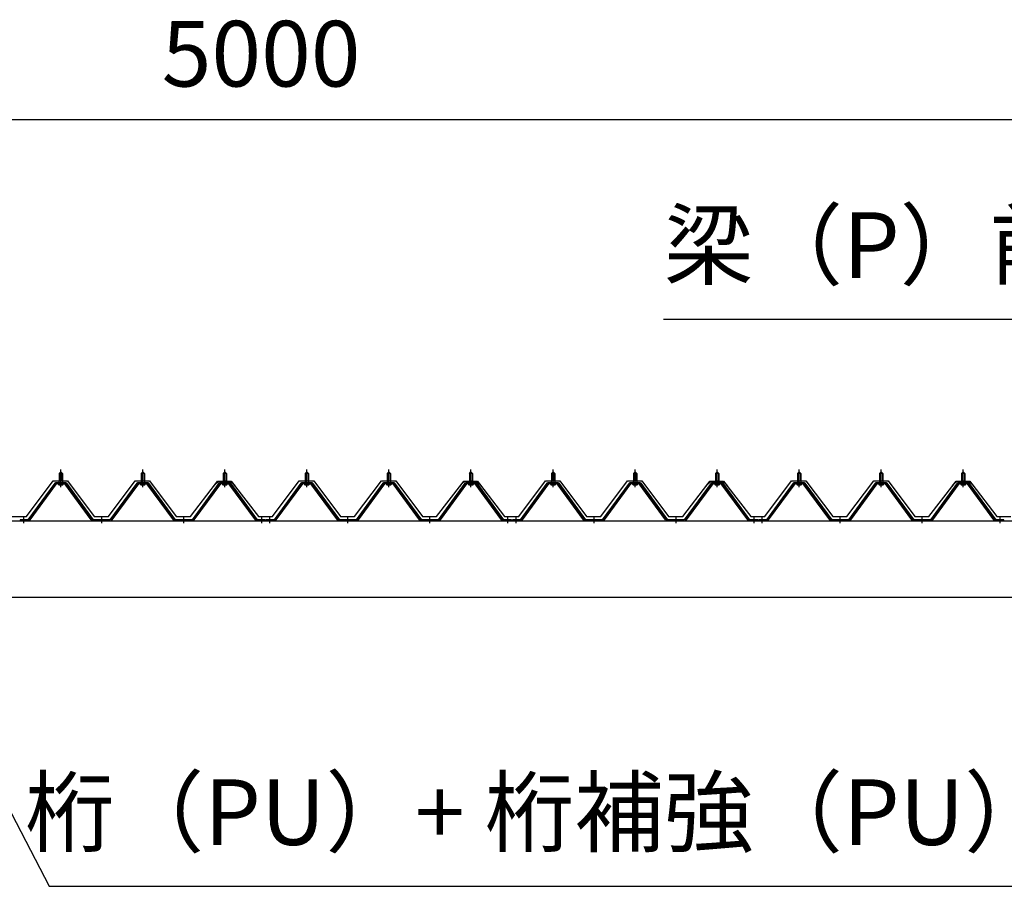
# Model space of a CAD drawing. Extents: x 868 to 32764, y 362 to 22484.
# Drawn here: x 18734 to 21134, y 7777 to 9889 of the extents above; entities that cross this region are included whole.
import ezdxf
from ezdxf.enums import TextEntityAlignment as Align

# ---------------------------------------------------------------- set-up
doc = ezdxf.new("R2010")
doc.units = 0
doc.header["$LTSCALE"] = 80
doc.header["$MEASUREMENT"] = 0
doc.linetypes.add('1PL-M', pattern=[15, 12, -1, 1, -1])
doc.layers.get('0').update_dxf_attribs({"linetype": 'CONTINUOUS'})
for name, color, linetype in [('0-6', 7, 'CONTINUOUS'), ('0-パネル受けフレ-ム88-I', 3, 'CONTINUOUS'), ('0-ヨドル-フ88前', 2, 'CONTINUOUS'), ('1-桁P28', 4, 'CONTINUOUS'), ('2-0', 7, 'CONTINUOUS'), ('SUNPOU', 4, 'CONTINUOUS')]:
    doc.layers.add(name, color=color, linetype=linetype)
doc.styles.get("Standard").update_dxf_attribs({"font": 'txt', "bigfont": 'BIGFONT'})

msp = doc.modelspace()

# ---------------------------------------------------------------- linework, layer by layer
at = {"layer": '0-6', "color": 6, "linetype": 'Continuous'}
for p, q in [((20303, 9159.3), (21318, 9159.3)), ((18805.6, 7777.1), (21224.6, 7777.1))]:
    msp.add_line(p, q, dxfattribs=at)
at = {"layer": '0-パネル受けフレ-ム88-I'}
for p, q in [((18829.8, 8782.9), (18833.8, 8786.9)), ((18833.8, 8786.9), (18837.8, 8782.9)), ((19029.8, 8782.9), (19033.8, 8786.9)), ((19033.8, 8786.9), (19037.8, 8782.9)), ((19229.8, 8782.9), (19233.8, 8786.9)), ((19233.8, 8786.9), (19237.8, 8782.9)), ((19429.8, 8782.9), (19433.8, 8786.9)), ((19433.8, 8786.9), (19437.8, 8782.9)), ((19629.8, 8782.9), (19633.8, 8786.9)), ((19633.8, 8786.9), (19637.8, 8782.9)), ((19829.8, 8782.9), (19833.8, 8786.9)), ((19833.8, 8786.9), (19837.8, 8782.9)), ((20029.8, 8782.9), (20033.8, 8786.9)), ((20033.8, 8786.9), (20037.8, 8782.9)), ((20229.8, 8782.9), (20233.8, 8786.9)), ((20233.8, 8786.9), (20237.8, 8782.9)), ((20429.8, 8782.9), (20433.8, 8786.9)), ((20433.8, 8786.9), (20437.8, 8782.9)), ((20629.8, 8782.9), (20633.8, 8786.9)), ((20633.8, 8786.9), (20637.8, 8782.9)), ((20829.8, 8782.9), (20833.8, 8786.9)), ((20833.8, 8786.9), (20837.8, 8782.9)), ((21029.8, 8782.9), (21033.8, 8786.9)), ((21033.8, 8786.9), (21037.8, 8782.9)), ((18846.6, 8760.2), (18820.9, 8760.2)), ((18827.9, 8760.2), (18827.9, 8761.2)), ((18827.9, 8761.2), (18839.7, 8761.2)), ((18829.5, 8765.2), (18829.5, 8761.2)), ((18829.5, 8765.2), (18838, 8765.2)), ((18829.8, 8782.9), (18829.8, 8765.2)), ((18837.8, 8782.9), (18829.8, 8782.9)), ((18830.8, 8782.9), (18830.4, 8783.5)), ((18830.8, 8782.9), (18830.8, 8765.2)), ((18836.8, 8782.9), (18837.1, 8783.5)), ((18836.8, 8782.9), (18836.8, 8765.2)), ((18837.8, 8782.9), (18837.8, 8765.2)), ((18838, 8765.2), (18838, 8761.2)), ((18839.7, 8761.2), (18839.7, 8760.2)), ((19046.6, 8760.2), (19020.9, 8760.2)), ((19027.9, 8760.2), (19027.9, 8761.2)), ((19027.9, 8761.2), (19039.7, 8761.2)), ((19029.5, 8765.2), (19029.5, 8761.2)), ((19029.5, 8765.2), (19038, 8765.2)), ((19029.8, 8782.9), (19029.8, 8765.2)), ((19037.8, 8782.9), (19029.8, 8782.9)), ((19030.8, 8782.9), (19030.4, 8783.5)), ((19030.8, 8782.9), (19030.8, 8765.2)), ((19036.8, 8782.9), (19037.1, 8783.5)), ((19036.8, 8782.9), (19036.8, 8765.2)), ((19037.8, 8782.9), (19037.8, 8765.2)), ((19038, 8765.2), (19038, 8761.2)), ((19039.7, 8761.2), (19039.7, 8760.2)), ((19246.6, 8760.2), (19220.9, 8760.2)), ((19227.9, 8760.2), (19227.9, 8761.2)), ((19227.9, 8761.2), (19239.7, 8761.2)), ((19229.5, 8765.2), (19229.5, 8761.2)), ((19229.5, 8765.2), (19238, 8765.2)), ((19229.8, 8782.9), (19229.8, 8765.2)), ((19237.8, 8782.9), (19229.8, 8782.9)), ((19230.8, 8782.9), (19230.4, 8783.5)), ((19230.8, 8782.9), (19230.8, 8765.2)), ((19236.8, 8782.9), (19237.1, 8783.5)), ((19236.8, 8782.9), (19236.8, 8765.2)), ((19237.8, 8782.9), (19237.8, 8765.2)), ((19238, 8765.2), (19238, 8761.2)), ((19239.7, 8761.2), (19239.7, 8760.2)), ((19446.6, 8760.2), (19420.9, 8760.2)), ((19427.9, 8760.2), (19427.9, 8761.2)), ((19427.9, 8761.2), (19439.7, 8761.2)), ((19429.5, 8765.2), (19429.5, 8761.2)), ((19429.5, 8765.2), (19438, 8765.2)), ((19429.8, 8782.9), (19429.8, 8765.2)), ((19437.8, 8782.9), (19429.8, 8782.9)), ((19430.8, 8782.9), (19430.4, 8783.5)), ((19430.8, 8782.9), (19430.8, 8765.2)), ((19436.8, 8782.9), (19437.1, 8783.5)), ((19436.8, 8782.9), (19436.8, 8765.2)), ((19437.8, 8782.9), (19437.8, 8765.2)), ((19438, 8765.2), (19438, 8761.2)), ((19439.7, 8761.2), (19439.7, 8760.2)), ((19646.6, 8760.2), (19620.9, 8760.2)), ((19627.9, 8760.2), (19627.9, 8761.2)), ((19627.9, 8761.2), (19639.7, 8761.2)), ((19629.5, 8765.2), (19629.5, 8761.2)), ((19629.5, 8765.2), (19638, 8765.2)), ((19629.8, 8782.9), (19629.8, 8765.2)), ((19637.8, 8782.9), (19629.8, 8782.9)), ((19630.8, 8782.9), (19630.4, 8783.5)), ((19630.8, 8782.9), (19630.8, 8765.2)), ((19636.8, 8782.9), (19637.1, 8783.5)), ((19636.8, 8782.9), (19636.8, 8765.2)), ((19637.8, 8782.9), (19637.8, 8765.2)), ((19638, 8765.2), (19638, 8761.2)), ((19639.7, 8761.2), (19639.7, 8760.2)), ((19846.6, 8760.2), (19820.9, 8760.2)), ((19827.9, 8760.2), (19827.9, 8761.2)), ((19827.9, 8761.2), (19839.7, 8761.2)), ((19829.5, 8765.2), (19829.5, 8761.2)), ((19829.5, 8765.2), (19838, 8765.2)), ((19829.8, 8782.9), (19829.8, 8765.2)), ((19837.8, 8782.9), (19829.8, 8782.9)), ((19830.8, 8782.9), (19830.4, 8783.5)), ((19830.8, 8782.9), (19830.8, 8765.2)), ((19836.8, 8782.9), (19837.1, 8783.5)), ((19836.8, 8782.9), (19836.8, 8765.2)), ((19837.8, 8782.9), (19837.8, 8765.2)), ((19838, 8765.2), (19838, 8761.2)), ((19839.7, 8761.2), (19839.7, 8760.2)), ((20046.6, 8760.2), (20020.9, 8760.2)), ((20027.9, 8760.2), (20027.9, 8761.2)), ((20027.9, 8761.2), (20039.7, 8761.2)), ((20029.5, 8765.2), (20029.5, 8761.2)), ((20029.5, 8765.2), (20038, 8765.2)), ((20029.8, 8782.9), (20029.8, 8765.2)), ((20037.8, 8782.9), (20029.8, 8782.9)), ((20030.8, 8782.9), (20030.4, 8783.5)), ((20030.8, 8782.9), (20030.8, 8765.2)), ((20036.8, 8782.9), (20037.1, 8783.5)), ((20036.8, 8782.9), (20036.8, 8765.2)), ((20037.8, 8782.9), (20037.8, 8765.2)), ((20038, 8765.2), (20038, 8761.2)), ((20039.7, 8761.2), (20039.7, 8760.2)), ((20246.6, 8760.2), (20220.9, 8760.2)), ((20227.9, 8760.2), (20227.9, 8761.2)), ((20227.9, 8761.2), (20239.7, 8761.2)), ((20229.5, 8765.2), (20229.5, 8761.2)), ((20229.5, 8765.2), (20238, 8765.2)), ((20229.8, 8782.9), (20229.8, 8765.2)), ((20237.8, 8782.9), (20229.8, 8782.9)), ((20230.8, 8782.9), (20230.4, 8783.5)), ((20230.8, 8782.9), (20230.8, 8765.2)), ((20236.8, 8782.9), (20237.1, 8783.5)), ((20236.8, 8782.9), (20236.8, 8765.2)), ((20237.8, 8782.9), (20237.8, 8765.2)), ((20238, 8765.2), (20238, 8761.2)), ((20239.7, 8761.2), (20239.7, 8760.2)), ((20446.6, 8760.2), (20420.9, 8760.2)), ((20427.9, 8760.2), (20427.9, 8761.2)), ((20427.9, 8761.2), (20439.7, 8761.2)), ((20429.5, 8765.2), (20429.5, 8761.2)), ((20429.5, 8765.2), (20438, 8765.2)), ((20429.8, 8782.9), (20429.8, 8765.2)), ((20437.8, 8782.9), (20429.8, 8782.9)), ((20430.8, 8782.9), (20430.4, 8783.5)), ((20430.8, 8782.9), (20430.8, 8765.2)), ((20436.8, 8782.9), (20437.1, 8783.5)), ((20436.8, 8782.9), (20436.8, 8765.2)), ((20437.8, 8782.9), (20437.8, 8765.2)), ((20438, 8765.2), (20438, 8761.2)), ((20439.7, 8761.2), (20439.7, 8760.2)), ((20646.6, 8760.2), (20620.9, 8760.2)), ((20627.9, 8760.2), (20627.9, 8761.2)), ((20627.9, 8761.2), (20639.7, 8761.2)), ((20629.5, 8765.2), (20629.5, 8761.2)), ((20629.5, 8765.2), (20638, 8765.2)), ((20629.8, 8782.9), (20629.8, 8765.2)), ((20637.8, 8782.9), (20629.8, 8782.9)), ((20630.8, 8782.9), (20630.4, 8783.5)), ((20630.8, 8782.9), (20630.8, 8765.2)), ((20636.8, 8782.9), (20637.1, 8783.5)), ((20636.8, 8782.9), (20636.8, 8765.2)), ((20637.8, 8782.9), (20637.8, 8765.2)), ((20638, 8765.2), (20638, 8761.2)), ((20639.7, 8761.2), (20639.7, 8760.2)), ((20846.6, 8760.2), (20820.9, 8760.2)), ((20827.9, 8760.2), (20827.9, 8761.2)), ((20827.9, 8761.2), (20839.7, 8761.2)), ((20829.5, 8765.2), (20829.5, 8761.2)), ((20829.5, 8765.2), (20838, 8765.2)), ((20829.8, 8782.9), (20829.8, 8765.2)), ((20837.8, 8782.9), (20829.8, 8782.9)), ((20830.8, 8782.9), (20830.4, 8783.5)), ((20830.8, 8782.9), (20830.8, 8765.2)), ((20836.8, 8782.9), (20837.1, 8783.5)), ((20836.8, 8782.9), (20836.8, 8765.2)), ((20837.8, 8782.9), (20837.8, 8765.2)), ((20838, 8765.2), (20838, 8761.2)), ((20839.7, 8761.2), (20839.7, 8760.2)), ((21046.6, 8760.2), (21020.9, 8760.2)), ((21027.9, 8760.2), (21027.9, 8761.2)), ((21027.9, 8761.2), (21039.7, 8761.2)), ((21029.5, 8765.2), (21029.5, 8761.2)), ((21029.5, 8765.2), (21038, 8765.2)), ((21029.8, 8782.9), (21029.8, 8765.2)), ((21037.8, 8782.9), (21029.8, 8782.9)), ((21030.8, 8782.9), (21030.4, 8783.5)), ((21030.8, 8782.9), (21030.8, 8765.2)), ((21036.8, 8782.9), (21037.1, 8783.5)), ((21036.8, 8782.9), (21036.8, 8765.2)), ((21037.8, 8782.9), (21037.8, 8765.2)), ((21038, 8765.2), (21038, 8761.2)), ((21039.7, 8761.2), (21039.7, 8760.2)), ((18819.1, 8759.3), (18753.8, 8670.2)), ((18820.9, 8757.9), (18755.6, 8668.8)), ((18759.3, 8670), (18823.8, 8757.9)), ((18846.6, 8757.9), (18820.9, 8757.9)), ((18828.8, 8755.9), (18838.8, 8755.9)), ((18908.3, 8670), (18843.8, 8757.9)), ((18911.9, 8668.8), (18846.6, 8757.9)), ((18913.8, 8670.2), (18848.5, 8759.3)), ((19019.1, 8759.3), (18953.8, 8670.2)), ((19020.9, 8757.9), (18955.6, 8668.8)), ((18959.3, 8670), (19023.8, 8757.9)), ((19046.6, 8757.9), (19020.9, 8757.9)), ((19028.8, 8755.9), (19038.8, 8755.9)), ((19108.3, 8670), (19043.8, 8757.9)), ((19111.9, 8668.8), (19046.6, 8757.9)), ((19113.8, 8670.2), (19048.5, 8759.3)), ((19219.1, 8759.3), (19153.8, 8670.2)), ((19220.9, 8757.9), (19155.6, 8668.8)), ((19159.3, 8670), (19223.8, 8757.9)), ((19246.6, 8757.9), (19220.9, 8757.9)), ((19228.8, 8755.9), (19238.8, 8755.9)), ((19308.3, 8670), (19243.8, 8757.9)), ((19311.9, 8668.8), (19246.6, 8757.9)), ((19313.8, 8670.2), (19248.5, 8759.3)), ((19419.1, 8759.3), (19353.8, 8670.2)), ((19420.9, 8757.9), (19355.6, 8668.8)), ((19359.3, 8670), (19423.8, 8757.9)), ((19446.6, 8757.9), (19420.9, 8757.9)), ((19428.8, 8755.9), (19438.8, 8755.9)), ((19508.3, 8670), (19443.8, 8757.9)), ((19511.9, 8668.8), (19446.6, 8757.9)), ((19513.8, 8670.2), (19448.5, 8759.3)), ((19619.1, 8759.3), (19553.8, 8670.2)), ((19620.9, 8757.9), (19555.6, 8668.8)), ((19559.3, 8670), (19623.8, 8757.9)), ((19646.6, 8757.9), (19620.9, 8757.9)), ((19628.8, 8755.9), (19638.8, 8755.9)), ((19708.3, 8670), (19643.8, 8757.9)), ((19711.9, 8668.8), (19646.6, 8757.9)), ((19713.8, 8670.2), (19648.5, 8759.3)), ((19819.1, 8759.3), (19753.8, 8670.2)), ((19820.9, 8757.9), (19755.6, 8668.8)), ((19759.3, 8670), (19823.8, 8757.9)), ((19846.6, 8757.9), (19820.9, 8757.9)), ((19828.8, 8755.9), (19838.8, 8755.9)), ((19908.3, 8670), (19843.8, 8757.9)), ((19911.9, 8668.8), (19846.6, 8757.9)), ((19913.8, 8670.2), (19848.5, 8759.3)), ((20019.1, 8759.3), (19953.8, 8670.2)), ((20020.9, 8757.9), (19955.6, 8668.8)), ((19959.3, 8670), (20023.8, 8757.9)), ((20046.6, 8757.9), (20020.9, 8757.9)), ((20028.8, 8755.9), (20038.8, 8755.9)), ((20108.3, 8670), (20043.8, 8757.9)), ((20111.9, 8668.8), (20046.6, 8757.9)), ((20113.8, 8670.2), (20048.5, 8759.3)), ((20219.1, 8759.3), (20153.8, 8670.2)), ((20220.9, 8757.9), (20155.6, 8668.8)), ((20159.3, 8670), (20223.8, 8757.9)), ((20246.6, 8757.9), (20220.9, 8757.9)), ((20228.8, 8755.9), (20238.8, 8755.9)), ((20308.3, 8670), (20243.8, 8757.9)), ((20311.9, 8668.8), (20246.6, 8757.9)), ((20313.8, 8670.2), (20248.5, 8759.3)), ((20419.1, 8759.3), (20353.8, 8670.2)), ((20420.9, 8757.9), (20355.6, 8668.8)), ((20359.3, 8670), (20423.8, 8757.9)), ((20446.6, 8757.9), (20420.9, 8757.9)), ((20428.8, 8755.9), (20438.8, 8755.9)), ((20508.3, 8670), (20443.8, 8757.9)), ((20511.9, 8668.8), (20446.6, 8757.9)), ((20513.8, 8670.2), (20448.5, 8759.3)), ((20619.1, 8759.3), (20553.8, 8670.2)), ((20620.9, 8757.9), (20555.6, 8668.8)), ((20559.3, 8670), (20623.8, 8757.9)), ((20646.6, 8757.9), (20620.9, 8757.9)), ((20628.8, 8755.9), (20638.8, 8755.9)), ((20708.3, 8670), (20643.8, 8757.9)), ((20711.9, 8668.8), (20646.6, 8757.9)), ((20713.8, 8670.2), (20648.5, 8759.3)), ((20819.1, 8759.3), (20753.8, 8670.2)), ((20820.9, 8757.9), (20755.6, 8668.8)), ((20759.3, 8670), (20823.8, 8757.9)), ((20846.6, 8757.9), (20820.9, 8757.9)), ((20828.8, 8755.9), (20838.8, 8755.9)), ((20908.3, 8670), (20843.8, 8757.9)), ((20911.9, 8668.8), (20846.6, 8757.9)), ((20913.8, 8670.2), (20848.5, 8759.3)), ((21019.1, 8759.3), (20953.8, 8670.2)), ((21020.9, 8757.9), (20955.6, 8668.8)), ((20959.3, 8670), (21023.8, 8757.9)), ((21046.6, 8757.9), (21020.9, 8757.9)), ((21028.8, 8755.9), (21038.8, 8755.9)), ((21108.3, 8670), (21043.8, 8757.9)), ((21111.9, 8668.8), (21046.6, 8757.9)), ((21113.8, 8670.2), (21048.5, 8759.3)), ((18753.8, 8670.2), (18734.8, 8670.2)), ((18734.8, 8670.2), (18734.8, 8667.9)), ((18734.8, 8667.9), (18753.8, 8667.9)), ((18739.8, 8667.9), (18739.8, 8670.2)), ((18747.8, 8667.9), (18747.8, 8670.2)), ((18753.8, 8667.9), (18755.3, 8667.9)), ((18913.8, 8667.9), (18912.3, 8667.9)), ((18953.8, 8670.2), (18913.8, 8670.2)), ((18953.8, 8667.9), (18913.8, 8667.9)), ((18929.8, 8667.9), (18929.8, 8670.2)), ((18937.8, 8667.9), (18937.8, 8670.2)), ((18953.8, 8667.9), (18955.3, 8667.9)), ((19113.8, 8667.9), (19112.3, 8667.9)), ((19153.8, 8670.2), (19113.8, 8670.2)), ((19153.8, 8667.9), (19113.8, 8667.9)), ((19129.8, 8667.9), (19129.8, 8670.2)), ((19137.8, 8667.9), (19137.8, 8670.2)), ((19153.8, 8667.9), (19155.3, 8667.9)), ((19313.8, 8667.9), (19312.3, 8667.9)), ((19332.8, 8670.2), (19313.8, 8670.2)), ((19332.8, 8667.9), (19313.8, 8667.9)), ((19319.8, 8667.9), (19319.8, 8670.2)), ((19327.8, 8667.9), (19327.8, 8670.2)), ((19332.8, 8667.9), (19332.8, 8670.2)), ((19353.8, 8670.2), (19334.8, 8670.2)), ((19334.8, 8670.2), (19334.8, 8667.9)), ((19334.8, 8667.9), (19353.8, 8667.9)), ((19339.8, 8667.9), (19339.8, 8670.2)), ((19347.8, 8667.9), (19347.8, 8670.2)), ((19353.8, 8667.9), (19355.3, 8667.9)), ((19513.8, 8667.9), (19512.3, 8667.9)), ((19553.8, 8670.2), (19513.8, 8670.2)), ((19553.8, 8667.9), (19513.8, 8667.9)), ((19529.8, 8667.9), (19529.8, 8670.2)), ((19537.8, 8667.9), (19537.8, 8670.2)), ((19553.8, 8667.9), (19555.3, 8667.9)), ((19713.8, 8667.9), (19712.3, 8667.9)), ((19753.8, 8670.2), (19713.8, 8670.2)), ((19753.8, 8667.9), (19713.8, 8667.9)), ((19729.8, 8667.9), (19729.8, 8670.2)), ((19737.8, 8667.9), (19737.8, 8670.2)), ((19753.8, 8667.9), (19755.3, 8667.9)), ((19913.8, 8667.9), (19912.3, 8667.9)), ((19932.8, 8670.2), (19913.8, 8670.2)), ((19932.8, 8667.9), (19913.8, 8667.9)), ((19919.8, 8667.9), (19919.8, 8670.2)), ((19927.8, 8667.9), (19927.8, 8670.2)), ((19932.8, 8667.9), (19932.8, 8670.2)), ((19953.8, 8670.2), (19934.8, 8670.2)), ((19934.8, 8670.2), (19934.8, 8667.9)), ((19934.8, 8667.9), (19953.8, 8667.9)), ((19939.8, 8667.9), (19939.8, 8670.2)), ((19947.8, 8667.9), (19947.8, 8670.2)), ((19953.8, 8667.9), (19955.3, 8667.9)), ((20113.8, 8667.9), (20112.3, 8667.9)), ((20153.8, 8670.2), (20113.8, 8670.2)), ((20153.8, 8667.9), (20113.8, 8667.9)), ((20129.8, 8667.9), (20129.8, 8670.2)), ((20137.8, 8667.9), (20137.8, 8670.2)), ((20153.8, 8667.9), (20155.3, 8667.9)), ((20313.8, 8667.9), (20312.3, 8667.9)), ((20353.8, 8670.2), (20313.8, 8670.2)), ((20353.8, 8667.9), (20313.8, 8667.9)), ((20329.8, 8667.9), (20329.8, 8670.2)), ((20337.8, 8667.9), (20337.8, 8670.2)), ((20353.8, 8667.9), (20355.3, 8667.9)), ((20513.8, 8667.9), (20512.3, 8667.9)), ((20532.8, 8670.2), (20513.8, 8670.2)), ((20532.8, 8667.9), (20513.8, 8667.9)), ((20519.8, 8667.9), (20519.8, 8670.2)), ((20527.8, 8667.9), (20527.8, 8670.2)), ((20532.8, 8667.9), (20532.8, 8670.2)), ((20553.8, 8670.2), (20534.8, 8670.2)), ((20534.8, 8670.2), (20534.8, 8667.9)), ((20534.8, 8667.9), (20553.8, 8667.9)), ((20539.8, 8667.9), (20539.8, 8670.2)), ((20547.8, 8667.9), (20547.8, 8670.2)), ((20553.8, 8667.9), (20555.3, 8667.9)), ((20713.8, 8667.9), (20712.3, 8667.9)), ((20753.8, 8670.2), (20713.8, 8670.2)), ((20753.8, 8667.9), (20713.8, 8667.9)), ((20729.8, 8667.9), (20729.8, 8670.2)), ((20737.8, 8667.9), (20737.8, 8670.2)), ((20753.8, 8667.9), (20755.3, 8667.9)), ((20913.8, 8667.9), (20912.3, 8667.9)), ((20953.8, 8670.2), (20913.8, 8670.2)), ((20953.8, 8667.9), (20913.8, 8667.9)), ((20929.8, 8667.9), (20929.8, 8670.2)), ((20937.8, 8667.9), (20937.8, 8670.2)), ((20953.8, 8667.9), (20955.3, 8667.9)), ((21113.8, 8667.9), (21112.3, 8667.9)), ((21132.8, 8670.2), (21113.8, 8670.2)), ((21132.8, 8667.9), (21113.8, 8667.9)), ((21119.8, 8667.9), (21119.8, 8670.2)), ((21127.8, 8667.9), (21127.8, 8670.2)), ((21132.8, 8667.9), (21132.8, 8670.2))]:
    msp.add_line(p, q, dxfattribs=at)
at = {"layer": '0-パネル受けフレ-ム88-I', "color": 6, "linetype": '1PL-M'}
for p, q in [((18833.8, 8749.6), (18833.8, 8792.9)), ((19033.8, 8749.6), (19033.8, 8792.9)), ((19233.8, 8749.6), (19233.8, 8792.9)), ((19433.8, 8749.6), (19433.8, 8792.9)), ((19633.8, 8749.6), (19633.8, 8792.9)), ((19833.8, 8749.6), (19833.8, 8792.9)), ((20033.8, 8749.6), (20033.8, 8792.9)), ((20233.8, 8749.6), (20233.8, 8792.9)), ((20433.8, 8749.6), (20433.8, 8792.9)), ((20633.8, 8749.6), (20633.8, 8792.9)), ((20833.8, 8749.6), (20833.8, 8792.9)), ((21033.8, 8749.6), (21033.8, 8792.9)), ((18743.8, 8661.9), (18743.8, 8676.2)), ((18933.8, 8661.9), (18933.8, 8676.2)), ((19133.8, 8661.9), (19133.8, 8676.2)), ((19323.8, 8661.9), (19323.8, 8676.2)), ((19343.8, 8661.9), (19343.8, 8676.2)), ((19533.8, 8661.9), (19533.8, 8676.2)), ((19733.8, 8661.9), (19733.8, 8676.2)), ((19923.8, 8661.9), (19923.8, 8676.2)), ((19943.8, 8661.9), (19943.8, 8676.2)), ((20133.8, 8661.9), (20133.8, 8676.2)), ((20333.8, 8661.9), (20333.8, 8676.2)), ((20523.8, 8661.9), (20523.8, 8676.2)), ((20543.8, 8661.9), (20543.8, 8676.2)), ((20733.8, 8661.9), (20733.8, 8676.2)), ((20933.8, 8661.9), (20933.8, 8676.2)), ((21123.8, 8661.9), (21123.8, 8676.2))]:
    msp.add_line(p, q, dxfattribs=at)
at = {"layer": '0-パネル受けフレ-ム88-I'}
for centre, radius, start, end in [((18820.9, 8757.9), 2.3, 90, 143.1301), ((18846.6, 8757.9), 2.3, 36.8699, 90), ((19020.9, 8757.9), 2.3, 90, 143.1301), ((19046.6, 8757.9), 2.3, 36.8699, 90), ((19220.9, 8757.9), 2.3, 90, 143.1301), ((19246.6, 8757.9), 2.3, 36.8699, 90), ((19420.9, 8757.9), 2.3, 90, 143.1301), ((19446.6, 8757.9), 2.3, 36.8699, 90), ((19620.9, 8757.9), 2.3, 90, 143.1301), ((19646.6, 8757.9), 2.3, 36.8699, 90), ((19820.9, 8757.9), 2.3, 90, 143.1301), ((19846.6, 8757.9), 2.3, 36.8699, 90), ((20020.9, 8757.9), 2.3, 90, 143.1301), ((20046.6, 8757.9), 2.3, 36.8699, 90), ((20220.9, 8757.9), 2.3, 90, 143.1301), ((20246.6, 8757.9), 2.3, 36.8699, 90), ((20420.9, 8757.9), 2.3, 90, 143.1301), ((20446.6, 8757.9), 2.3, 36.8699, 90), ((20620.9, 8757.9), 2.3, 90, 143.1301), ((20646.6, 8757.9), 2.3, 36.8699, 90), ((20820.9, 8757.9), 2.3, 90, 143.1301), ((20846.6, 8757.9), 2.3, 36.8699, 90), ((21020.9, 8757.9), 2.3, 90, 143.1301), ((21046.6, 8757.9), 2.3, 36.8699, 90), ((18828.8, 8756.9), 1, 90, 270), ((18838.8, 8756.9), 1, 270, 90), ((19028.8, 8756.9), 1, 90, 270), ((19038.8, 8756.9), 1, 270, 90), ((19228.8, 8756.9), 1, 90, 270), ((19238.8, 8756.9), 1, 270, 90), ((19428.8, 8756.9), 1, 90, 270), ((19438.8, 8756.9), 1, 270, 90), ((19628.8, 8756.9), 1, 90, 270), ((19638.8, 8756.9), 1, 270, 90), ((19828.8, 8756.9), 1, 90, 270), ((19838.8, 8756.9), 1, 270, 90), ((20028.8, 8756.9), 1, 90, 270), ((20038.8, 8756.9), 1, 270, 90), ((20228.8, 8756.9), 1, 90, 270), ((20238.8, 8756.9), 1, 270, 90), ((20428.8, 8756.9), 1, 90, 270), ((20438.8, 8756.9), 1, 270, 90), ((20628.8, 8756.9), 1, 90, 270), ((20638.8, 8756.9), 1, 270, 90), ((20828.8, 8756.9), 1, 90, 270), ((20838.8, 8756.9), 1, 270, 90), ((21028.8, 8756.9), 1, 90, 270), ((21038.8, 8756.9), 1, 270, 90), ((18753.8, 8670.2), 2.3, 270, 323.7526), ((18755.3, 8672.9), 5, 270, 323.7526), ((18912.3, 8672.9), 5, 216.2474, 270), ((18913.8, 8670.2), 2.3, 216.2474, 270), ((18953.8, 8670.2), 2.3, 270, 323.7526), ((18955.3, 8672.9), 5, 270, 323.7526), ((19112.3, 8672.9), 5, 216.2474, 270), ((19113.8, 8670.2), 2.3, 216.2474, 270), ((19153.8, 8670.2), 2.3, 270, 323.7526), ((19155.3, 8672.9), 5, 270, 323.7526), ((19312.3, 8672.9), 5, 216.2474, 270), ((19313.8, 8670.2), 2.3, 216.2474, 270), ((19353.8, 8670.2), 2.3, 270, 323.7526), ((19355.3, 8672.9), 5, 270, 323.7526), ((19512.3, 8672.9), 5, 216.2474, 270), ((19513.8, 8670.2), 2.3, 216.2474, 270), ((19553.8, 8670.2), 2.3, 270, 323.7526), ((19555.3, 8672.9), 5, 270, 323.7526), ((19712.3, 8672.9), 5, 216.2474, 270), ((19713.8, 8670.2), 2.3, 216.2474, 270), ((19753.8, 8670.2), 2.3, 270, 323.7526), ((19755.3, 8672.9), 5, 270, 323.7526), ((19912.3, 8672.9), 5, 216.2474, 270), ((19913.8, 8670.2), 2.3, 216.2474, 270), ((19953.8, 8670.2), 2.3, 270, 323.7526), ((19955.3, 8672.9), 5, 270, 323.7526), ((20112.3, 8672.9), 5, 216.2474, 270), ((20113.8, 8670.2), 2.3, 216.2474, 270), ((20153.8, 8670.2), 2.3, 270, 323.7526), ((20155.3, 8672.9), 5, 270, 323.7526), ((20312.3, 8672.9), 5, 216.2474, 270), ((20313.8, 8670.2), 2.3, 216.2474, 270), ((20353.8, 8670.2), 2.3, 270, 323.7526), ((20355.3, 8672.9), 5, 270, 323.7526), ((20512.3, 8672.9), 5, 216.2474, 270), ((20513.8, 8670.2), 2.3, 216.2474, 270), ((20553.8, 8670.2), 2.3, 270, 323.7526), ((20555.3, 8672.9), 5, 270, 323.7526), ((20712.3, 8672.9), 5, 216.2474, 270), ((20713.8, 8670.2), 2.3, 216.2474, 270), ((20753.8, 8670.2), 2.3, 270, 323.7526), ((20755.3, 8672.9), 5, 270, 323.7526), ((20912.3, 8672.9), 5, 216.2474, 270), ((20913.8, 8670.2), 2.3, 216.2474, 270), ((20953.8, 8670.2), 2.3, 270, 323.7526), ((20955.3, 8672.9), 5, 270, 323.7526), ((21112.3, 8672.9), 5, 216.2474, 270), ((21113.8, 8670.2), 2.3, 216.2474, 270)]:
    msp.add_arc(centre, radius, start, end, dxfattribs=at)
at = {"layer": '0-ヨドル-フ88前', "linetype": 'Continuous'}
for p, q in [((18750.1, 8678.2), (18815.4, 8765.7)), ((18815.4, 8765.7), (18850.4, 8765.7)), ((18850.4, 8765.7), (18915.6, 8678.2)), ((18950.1, 8678.2), (19015.4, 8765.7)), ((19015.4, 8765.7), (19050.4, 8765.7)), ((19050.4, 8765.7), (19115.6, 8678.2)), ((19207.1, 8752.7), (19216.1, 8764.7)), ((19211.4, 8758.4), (19219.1, 8764.7)), ((19216.1, 8764.7), (19246.6, 8764.7)), ((19219.1, 8764.7), (19249.6, 8764.7)), ((19246.6, 8764.7), (19254.4, 8758.4)), ((19249.6, 8764.7), (19258.7, 8752.7)), ((19350.1, 8678.2), (19415.4, 8765.7)), ((19415.4, 8765.7), (19450.4, 8765.7)), ((19450.4, 8765.7), (19515.6, 8678.2)), ((19550.1, 8678.2), (19615.4, 8765.7)), ((19615.4, 8765.7), (19650.4, 8765.7)), ((19650.4, 8765.7), (19715.6, 8678.2)), ((19807.1, 8752.7), (19816.1, 8764.7)), ((19811.4, 8758.4), (19819.1, 8764.7)), ((19816.1, 8764.7), (19846.6, 8764.7)), ((19819.1, 8764.7), (19849.6, 8764.7)), ((19846.6, 8764.7), (19854.4, 8758.4)), ((19849.6, 8764.7), (19858.7, 8752.7)), ((19950.1, 8678.2), (20015.4, 8765.7)), ((20015.4, 8765.7), (20050.4, 8765.7)), ((20050.4, 8765.7), (20115.6, 8678.2)), ((20150.1, 8678.2), (20215.4, 8765.7)), ((20215.4, 8765.7), (20250.4, 8765.7)), ((20250.4, 8765.7), (20315.6, 8678.2)), ((20407.1, 8752.7), (20416.1, 8764.7)), ((20411.4, 8758.4), (20419.1, 8764.7)), ((20416.1, 8764.7), (20446.6, 8764.7)), ((20419.1, 8764.7), (20449.6, 8764.7)), ((20446.6, 8764.7), (20454.4, 8758.4)), ((20449.6, 8764.7), (20458.7, 8752.7)), ((20550.1, 8678.2), (20615.4, 8765.7)), ((20615.4, 8765.7), (20650.4, 8765.7)), ((20650.4, 8765.7), (20715.6, 8678.2)), ((20750.1, 8678.2), (20815.4, 8765.7)), ((20815.4, 8765.7), (20850.4, 8765.7)), ((20850.4, 8765.7), (20915.6, 8678.2)), ((21007.1, 8752.7), (21016.1, 8764.7)), ((21011.4, 8758.4), (21019.1, 8764.7)), ((21016.1, 8764.7), (21046.6, 8764.7)), ((21019.1, 8764.7), (21049.6, 8764.7)), ((21046.6, 8764.7), (21054.4, 8758.4)), ((21049.6, 8764.7), (21058.7, 8752.7)), ((19150.1, 8678.2), (19211.4, 8758.4)), ((19254.4, 8758.4), (19315.6, 8678.2)), ((19750.1, 8678.2), (19811.4, 8758.4)), ((19854.4, 8758.4), (19915.6, 8678.2)), ((20350.1, 8678.2), (20411.4, 8758.4)), ((20454.4, 8758.4), (20515.6, 8678.2)), ((20950.1, 8678.2), (21011.4, 8758.4)), ((21054.4, 8758.4), (21115.6, 8678.2)), ((18715.6, 8678.2), (18750.1, 8678.2)), ((18915.6, 8678.2), (18950.1, 8678.2)), ((19115.6, 8678.2), (19150.1, 8678.2)), ((19315.6, 8678.2), (19350.1, 8678.2)), ((19515.6, 8678.2), (19550.1, 8678.2)), ((19715.6, 8678.2), (19750.1, 8678.2)), ((19915.6, 8678.2), (19950.1, 8678.2)), ((20115.6, 8678.2), (20150.1, 8678.2)), ((20315.6, 8678.2), (20350.1, 8678.2)), ((20515.6, 8678.2), (20550.1, 8678.2)), ((20715.6, 8678.2), (20750.1, 8678.2)), ((20915.6, 8678.2), (20950.1, 8678.2)), ((21115.6, 8678.2), (21150.1, 8678.2))]:
    msp.add_line(p, q, dxfattribs=at)
at = {"layer": '1-桁P28'}
for p, q in [((16880.4, 8667.9), (21787.4, 8667.9)), ((16938.4, 8481.4), (21729.4, 8481.4))]:
    msp.add_line(p, q, dxfattribs=at)
at = {"layer": '2-0', "color": 6, "linetype": 'Continuous'}
msp.add_line((18439.6, 8481.4), (18805.6, 7777.1), dxfattribs=at)
at = {"layer": 'SUNPOU', "color": 4, "linetype": 'Continuous'}
msp.add_line((16833.3, 9646.4), (21833.3, 9646.4), dxfattribs=at)

# ---------------------------------------------------------------- texts
at = {"color": 7, "linetype": 'Continuous'}
msp.add_text('5000', height=160, dxfattribs=at).set_placement((19080, 9726.4))
at = {"layer": '0-6', "color": 7, "linetype": 'Continuous'}
for s, p in [('梁（P）前', (20809.8, 9319.3)), ('桁（PU）+ 桁補強（PU）', (20000.7, 7937.1))]:
    msp.add_text(s, height=160, dxfattribs=at).set_placement(p, align=Align.MIDDLE)

doc.saveas('drawing.dxf')
